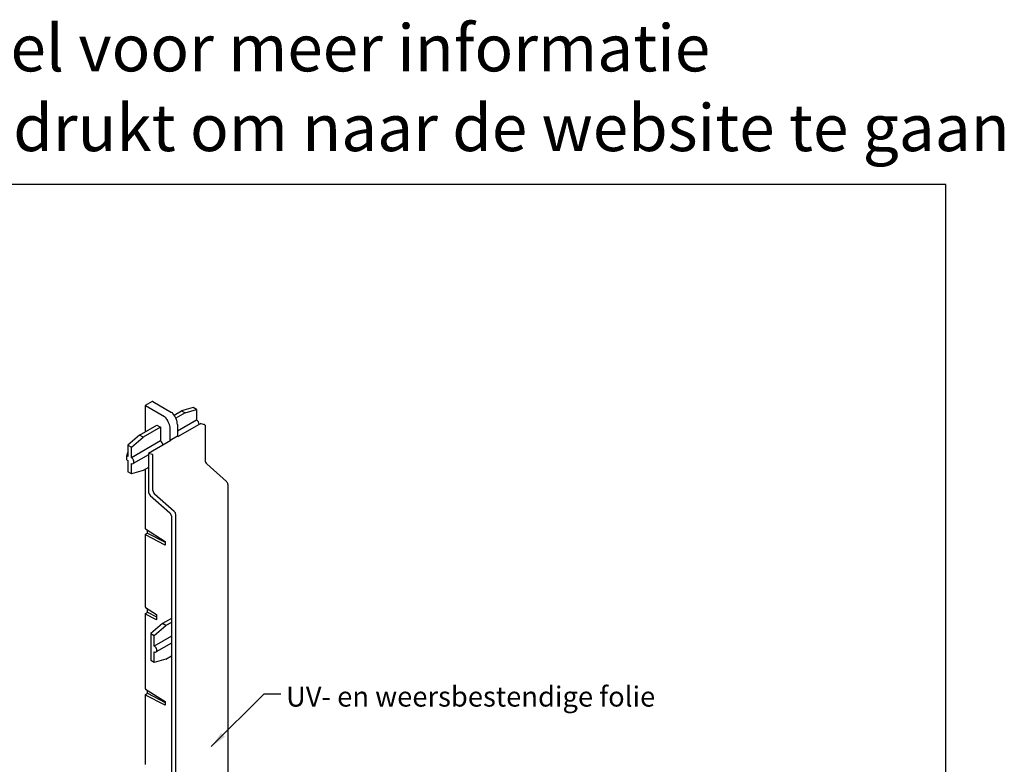
# Model space of a CAD drawing. Units: millimetres. Extents: x -103 to 191, y 33 to 248.
# Drawn here: x 44 to 191, y 137 to 248 of the extents above; entities that cross this region are included whole.
import ezdxf
from ezdxf.enums import TextEntityAlignment as Align

# ---------------------------------------------------------------- set-up
doc = ezdxf.new("R2010")
doc.units = ezdxf.units.MM
doc.header["$MEASUREMENT"] = 0
doc.layers.add('Tekst', color=7, linetype='Continuous', lineweight=25)
doc.styles.add('Note Text (ISO)', font='tahoma.ttf')
doc.styles.add('Standaard', font='arial.ttf')
doc.dimstyles.new('Default - Method 1b (ISO)$7', dxfattribs={"dimtxt": 3.5, "dimasz": 2.5, "dimexe": 3.175, "dimexo": 0, "dimgap": 0.762, "dimtad": 1, "dimtoh": 1, "dimrnd": 1e-08, "dimtxsty": 'Note Text (ISO)', "dimcen": 0.09, "dimdle": 10, "dimclrd": 256, "dimclre": 256, "dimclrt": 256, "dimazin": 2, "dimtfac": 1, "dimtmove": 0, "dimatfit": 3, "dimfxl": 1, "dimtolj": 1, "dimlwd": -1, "dimlwe": -1, "dimarcsym": 0})

# ---------------------------------------------------------------- blocks, each defined once
blk = doc.blocks.new('Kader Keralit Landscape')
blk.add_lwpolyline([(277, 190), (0, 190), (0, 0), (277, 0)], close=True)
at = {"layer": 'Tekst', "style": 'Standaard'}
for tag, p in [('BETREFT1', (25.32, 17.37)), ('BETREFT2', (25.32, 11.21))]:
    blk.add_attdef(tag, p, '', height=3.68, dxfattribs=at)

msp = doc.modelspace()

# ---------------------------------------------------------------- linework, layer by layer
for p, q in [((63.63, 191.04), (62.6, 190.44)), ((62.63, 190.42), (62.6, 190.44)), ((62.6, 190.44), (62.6, 186.53)), ((65.46, 188.79), (62.63, 190.42)), ((63.71, 191.05), (66.54, 189.42)), ((69.75, 190.16), (68.02, 189.66)), ((70.27, 189.86), (69.75, 190.16)), ((66.91, 189.02), (68.02, 189.66)), ((68.54, 189.36), (67.17, 188.57)), ((68.02, 189.66), (68.54, 189.36)), ((68.54, 189.36), (70.27, 189.86)), ((70.27, 189.86), (70.27, 188.29)), ((61.74, 186.04), (64.34, 187.54)), ((64.86, 187.24), (62.26, 185.74)), ((64.34, 187.54), (64.86, 187.24)), ((64.86, 187.24), (64.86, 185.16)), ((66.31, 185.25), (66.31, 187)), ((70.27, 188.29), (67.39, 186.62)), ((67.39, 187.62), (67.39, 185.87)), ((70.88, 187.78), (67.52, 185.84)), ((70.88, 187.78), (71.47, 187.62)), ((71.53, 187.54), (71.53, 182.26)), ((61.74, 186.04), (60.01, 184.54)), ((60.53, 184.24), (62.26, 185.74)), ((62.26, 185.74), (61.74, 186.04)), ((67.39, 185.87), (66.31, 185.25)), ((67.39, 185.87), (67.52, 185.84)), ((60.01, 184.54), (60.01, 182.84)), ((60.01, 184.54), (60.53, 184.24)), ((64.86, 185.16), (60.53, 182.66)), ((60.53, 182.66), (60.53, 184.24)), ((66.44, 185.22), (63.09, 183.28)), ((66.44, 185.22), (66.31, 185.25)), ((59.84, 182.94), (60.01, 183.44)), ((60.01, 182.84), (59.84, 182.94)), ((59.84, 182.34), (59.84, 182.94)), ((63.09, 183.11), (60.79, 181.79)), ((63.09, 183.28), (63.09, 177.56)), ((63.68, 183.12), (63.09, 183.28)), ((63.73, 177.76), (63.73, 183.04)), ((59.84, 182.34), (60.01, 182.24)), ((60.01, 182.24), (60.01, 180.54)), ((60.53, 180.24), (60.53, 181.81)), ((63.09, 181.21), (62.26, 180.74)), ((71.78, 181.73), (74.72, 179.12)), ((60.53, 180.24), (60.01, 180.54)), ((62.26, 180.74), (60.53, 180.24)), ((62.6, 180.93), (62.6, 172.08)), ((74.95, 178.65), (74.95, 102.89)), ((63.34, 177.03), (66.28, 174.42)), ((66.93, 174.62), (63.99, 177.23)), ((66.51, 173.95), (66.51, 99.33)), ((67.16, 98.39), (67.16, 174.15)), ((62.6, 171.18), (62.6, 160.33)), ((62.63, 172.02), (65.57, 170.14)), ((62.63, 171.23), (62.93, 171.4)), ((65.57, 169.61), (62.63, 171.13)), ((62.93, 171.4), (62.93, 171.83)), ((62.93, 171.4), (65.57, 170.04)), ((65.57, 170.14), (65.57, 169.61)), ((62.6, 159.33), (62.6, 148.13)), ((62.63, 160.27), (64.28, 159.22)), ((62.63, 159.37), (62.93, 159.55)), ((64.28, 158.43), (62.63, 159.28)), ((62.93, 159.55), (62.93, 160.08)), ((62.93, 159.55), (64.28, 158.86)), ((64.28, 159.22), (64.28, 158.43)), ((65.16, 157.87), (63.43, 156.37)), ((63.95, 156.07), (65.68, 157.57)), ((66.51, 158.64), (65.16, 157.87)), ((65.68, 157.57), (65.16, 157.87)), ((66.51, 158.04), (65.68, 157.57)), ((63.43, 156.37), (63.43, 152.37)), ((63.43, 156.37), (63.95, 156.07)), ((63.95, 154.49), (63.95, 156.07)), ((66.51, 155.97), (63.95, 154.49)), ((66.51, 154.94), (64.21, 153.62)), ((63.95, 152.07), (63.95, 153.64)), ((63.95, 152.07), (63.43, 152.37)), ((65.68, 152.57), (63.95, 152.07)), ((65.68, 152.57), (66.51, 153.04)), ((62.6, 147.23), (62.6, 136.83)), ((62.63, 148.08), (65.57, 146.2)), ((62.63, 147.28), (62.93, 147.46)), ((65.57, 145.67), (62.63, 147.19)), ((62.93, 147.46), (62.93, 147.88)), ((62.93, 147.46), (65.57, 146.09)), ((65.57, 146.2), (65.57, 145.67))]:
    msp.add_line(p, q)
for centre, major_axis, ratio, start_param, end_param in [((63.63, 190.9), (0.087, 0.15), 0.57735, 0, 0.785398), ((65.46, 188.29), (-0.306, 0.53), 0.57735, 5.021905, 5.497787), ((65.1, 187.7), (-0.86, 1.48), 0.57735, 3.926991, 5.021905), ((66.54, 188.92), (0.306, -0.53), 0.57735, 1.880312, 2.356194), ((66.18, 188.32), (0.86, -1.48), 0.57735, 0.785398, 1.880312), ((70.27, 187.86), (0.26, -0.451), 0.57735, 0.766006, 2.356194), ((71.48, 187.57), (0.0306, -0.053), 0.57735, 0.785398, 2.625277), ((64.86, 184.74), (0.26, -0.451), 0.57735, 0.766006, 2.356194), ((60.53, 182.24), (0.26, -0.451), 0.57735, 5.497787, 8.63938), ((63.69, 183.07), (-0.0306, 0.053), 0.57735, 3.926991, 5.76687), ((71.87, 182.06), (0.245, -0.424), 0.57735, 3.926991, 5.235988), ((74.64, 178.83), (0.214, -0.371), 0.57735, 0.785398, 2.094395), ((63.43, 177.36), (0.245, -0.424), 0.57735, 3.926991, 5.235988), ((64.08, 177.56), (-0.245, 0.424), 0.57735, 0.785398, 2.094395), ((66.2, 174.13), (0.214, -0.371), 0.57735, 0.785398, 2.094395), ((66.85, 174.33), (-0.214, 0.371), 0.57735, 3.926991, 5.235988), ((62.72, 172.07), (-0.122, 0.006), 0.606728, 0.02907, 0.814468), ((62.72, 171.18), (0.122, 0.005), 0.546379, 2.332618, 3.903414), ((62.72, 160.32), (-0.122, 0.006), 0.606728, 0.02907, 0.814468), ((62.72, 159.33), (0.122, 0.005), 0.546379, 2.332618, 3.903414), ((63.95, 154.07), (0.26, -0.451), 0.57735, 5.497787, 8.63938), ((62.72, 148.13), (-0.122, 0.006), 0.606728, 0.02907, 0.814468), ((62.72, 147.24), (0.122, 0.005), 0.546379, 2.332618, 3.903414), ((62.72, 136.83), (-0.122, 0.006), 0.606728, 0.02907, 0.814468)]:
    msp.add_ellipse(centre, major_axis=major_axis, ratio=ratio, start_param=start_param, end_param=end_param)

# ---------------------------------------------------------------- block references
msp.add_blockref('Kader Keralit Landscape', (-94.76, 33.48))

# ---------------------------------------------------------------- texts
at = {"layer": 'Tekst', "style": 'Standaard'}
for s, p in [('Dubbelklik op het profiel voor meer informatie', (43.74, 240.4)), ('Klik op het profiel met "Ctrl" ingedrukt om naar de website te gaan', (43.74, 228.48))]:
    msp.add_text(s, height=7, dxfattribs=at).set_placement(p, align=Align.CENTER)
at = {"layer": 'Tekst', "insert": (83.64, 148.46), "char_height": 3, "width": 68.6949, "attachment_point": 1, "style": 'Note Text (ISO)'}
msp.add_mtext('UV- en weersbestendige folie', dxfattribs=at)

# ---------------------------------------------------------------- leaders
at = {"layer": 'Tekst', "annotation_type": 0, "has_hookline": 1, "hookline_direction": 0, "text_width": 52.8}
msp.add_leader([(72.46, 139.48), (80.38, 147.38), (82.88, 147.38)], dimstyle='Default - Method 1b (ISO)$7', override={"dimtad": 0}, dxfattribs=at)

doc.saveas('drawing.dxf')
